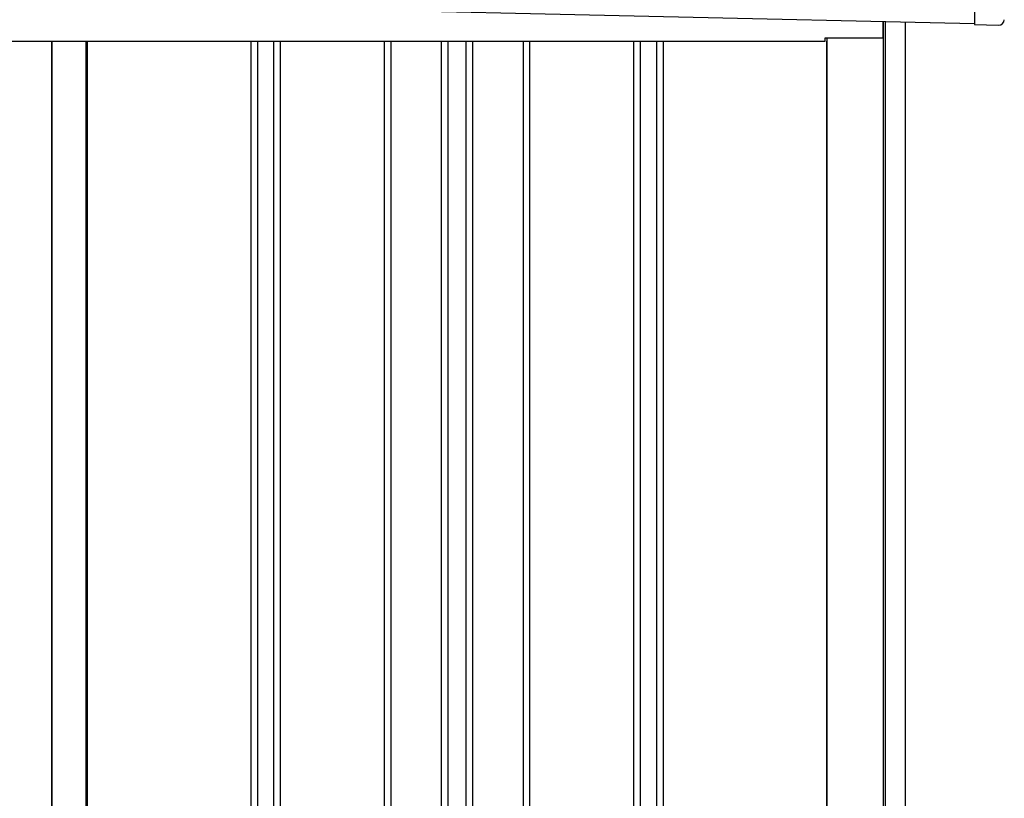
# Model space of a CAD drawing. Extents: x 542 to 20478, y 217 to 14052.
# Drawn here: x 11901 to 12792, y 10898 to 11602 of the extents above; entities that cross this region are included whole.
import ezdxf

# ---------------------------------------------------------------- set-up
doc = ezdxf.new("R2010")
doc.units = 0
doc.header["$LTSCALE"] = 50
doc.header["$MEASUREMENT"] = 0
for name, color, linetype in [('上枠左右A1_5', 1, 'CONTINUOUS'), ('壁パネル', 2, 'CONTINUOUS'), ('柱後', 3, 'CONTINUOUS'), ('間柱', 3, 'CONTINUOUS'), ('鼻隠し後コーナー', 4, 'CONTINUOUS')]:
    doc.layers.add(name, color=color, linetype=linetype)

msp = doc.modelspace()

# ---------------------------------------------------------------- linework, layer by layer
at = {"layer": '上枠左右A1_5'}
for p, q in [((12768.18, 11738.78), (12765.02, 11598.81)), ((10422.06, 11651.62), (12765.02, 11598.81)), ((12682.54, 11585.67), (12682.54, 11600.67)), ((12630.04, 11582.67), (12630.04, 11585.67)), ((12630.04, 11585.67), (12682.54, 11585.67)), ((10561.04, 11582.67), (12630.04, 11582.67))]:
    msp.add_line(p, q, dxfattribs=at)
at = {"layer": '壁パネル'}
for p, q in [((11929.97, 11582.67), (11929.97, 9485.67)), ((11962.23, 11582.67), (11962.23, 9485.67)), ((12110.15, 11582.67), (12110.15, 9486.67)), ((12116.15, 11582.67), (12116.15, 9486.67)), ((12130.79, 11582.67), (12130.79, 9486.67)), ((12136.79, 11582.67), (12136.79, 9486.67)), ((12230.91, 11582.67), (12230.91, 9486.67)), ((12236.91, 11582.67), (12236.91, 9486.67)), ((12282.55, 11582.67), (12282.55, 9486.67)), ((12288.55, 11582.67), (12288.55, 9486.67)), ((12304.91, 11582.67), (12304.91, 9486.67)), ((12310.91, 11582.67), (12310.91, 9486.67)), ((12356.55, 11582.67), (12356.55, 9486.67)), ((12362.55, 11582.67), (12362.55, 9486.67)), ((12456.67, 11582.67), (12456.67, 9486.67)), ((12462.67, 11582.67), (12462.67, 9486.67)), ((12477.3, 11582.67), (12477.3, 9486.67)), ((12483.3, 11582.67), (12483.3, 9486.67)), ((12631.23, 11582.67), (12631.23, 9485.67))]:
    msp.add_line(p, q, dxfattribs=at)
at = {"layer": '柱後'}
for p, q in [((12682.64, 9435.67), (12682.64, 11600.67)), ((12684.64, 9435.67), (12684.64, 11600.62)), ((12702.64, 9435.67), (12702.64, 11600.22)), ((12631.64, 11585.67), (12631.64, 9485.67))]:
    msp.add_line(p, q, dxfattribs=at)
at = {"layer": '間柱'}
for p, q in [((11930.34, 9485.67), (11930.34, 11582.67)), ((11961.34, 9485.67), (11961.34, 11582.67))]:
    msp.add_line(p, q, dxfattribs=at)
at = {"layer": '鼻隠し後コーナー', "linetype": 'Continuous'}
for p, q in [((12765.11, 11602.81), (12765, 11597.81)), ((12765, 11597.81), (12786.99, 11597.32))]:
    msp.add_line(p, q, dxfattribs=at)
msp.add_arc((12787.11, 11602.31), 5, 268.70882, 358.70882, dxfattribs=at)

doc.saveas('drawing.dxf')
